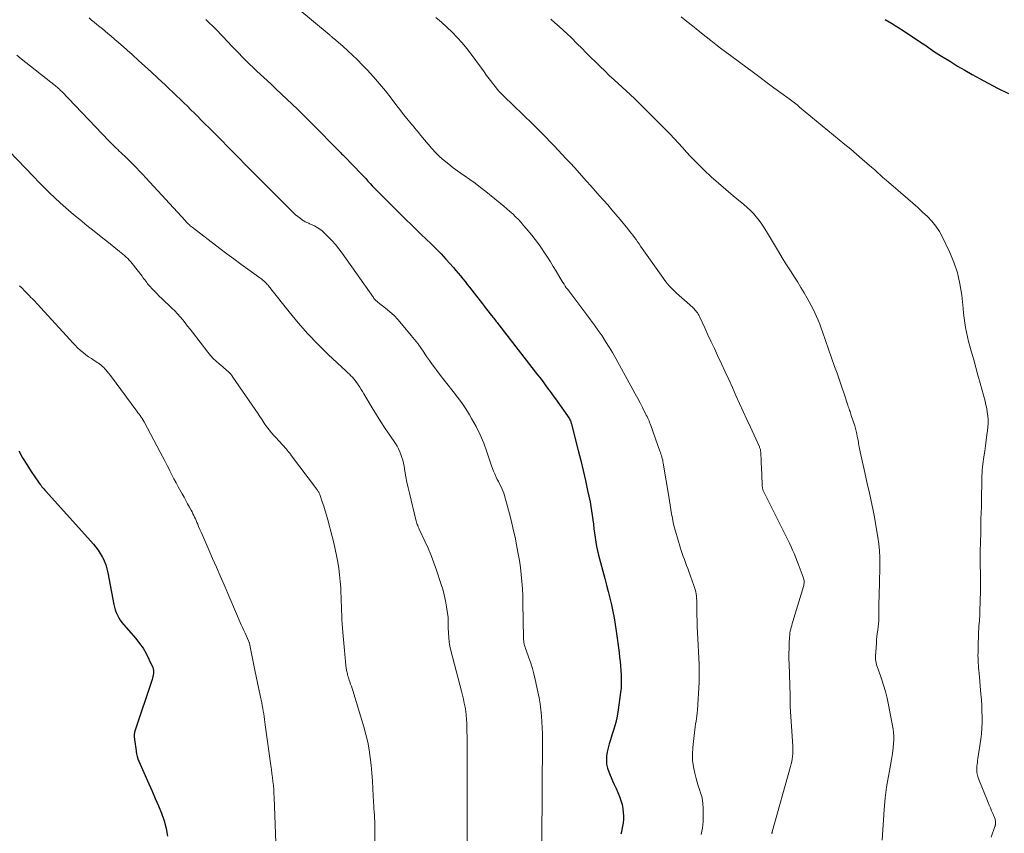
# Model space of a CAD drawing. Units: feet. Extents: x 1934988 to 1940010, y 560000 to 565001.
# Drawn here: x 1936577 to 1936744, y 560404 to 560543 of the extents above; entities that cross this region are included whole.
import ezdxf

# ---------------------------------------------------------------- set-up
doc = ezdxf.new("R2010")
doc.units = ezdxf.units.FT
doc.header["$LTSCALE"] = 100
doc.header["$MEASUREMENT"] = 0
doc.layers.add('CONTOUR INDEX', color=32, linetype='Continuous', lineweight=25)
doc.layers.add('CONTOUR INTERMEDIATE', color=40, linetype='Continuous', lineweight=15)

msp = doc.modelspace()

# ---------------------------------------------------------------- linework, layer by layer
at = {"layer": 'CONTOUR INDEX', "flags": 128}
for points, elevation in [([(1936608.36, 560543.12), (1936608.97, 560542.57), (1936609.57, 560542), (1936610.14, 560541.41), (1936612.19, 560539.26), (1936612.78, 560538.63), (1936613.38, 560538), (1936613.99, 560537.38), (1936614.59, 560536.76), (1936615.2, 560536.14), (1936615.81, 560535.54), (1936616.44, 560534.94), (1936617.07, 560534.34), (1936619.44, 560532.14), (1936620.36, 560531.28), (1936621.27, 560530.43), (1936622.18, 560529.57), (1936623.09, 560528.7), (1936623.99, 560527.83), (1936624.89, 560526.96), (1936625.78, 560526.08), (1936626.66, 560525.19), (1936630.93, 560520.86), (1936631.08, 560520.71), (1936631.23, 560520.56), (1936631.37, 560520.41), (1936631.52, 560520.26), (1936631.58, 560520.2), (1936631.7, 560520.08), (1936631.82, 560519.96), (1936631.94, 560519.84), (1936632.06, 560519.71), (1936634.87, 560516.81), (1936635.25, 560516.42), (1936635.63, 560516.02), (1936636.01, 560515.61), (1936636.38, 560515.21), (1936636.75, 560514.8), (1936637.13, 560514.4), (1936637.51, 560514), (1936637.9, 560513.61), (1936642.5, 560509.01), (1936643.35, 560508.18), (1936644.21, 560507.34), (1936645.07, 560506.52), (1936645.94, 560505.71), (1936646.8, 560504.88), (1936647.65, 560504.04), (1936648.48, 560503.18), (1936649.28, 560502.31), (1936650.59, 560500.85), (1936650.99, 560500.39), (1936651.39, 560499.92), (1936651.79, 560499.44), (1936652.17, 560498.96), (1936652.55, 560498.48), (1936652.93, 560497.99), (1936653.31, 560497.51), (1936653.69, 560497.02), (1936655.54, 560494.66), (1936655.85, 560494.26), (1936656.17, 560493.86), (1936656.48, 560493.45), (1936656.8, 560493.05), (1936657.14, 560492.62), (1936657.28, 560492.43), (1936657.43, 560492.24), (1936657.57, 560492.06), (1936657.72, 560491.87), (1936657.87, 560491.68), (1936658.01, 560491.5), (1936658.16, 560491.31), (1936658.3, 560491.12), (1936664.88, 560482.62), (1936665.28, 560482.11), (1936665.67, 560481.6), (1936666.06, 560481.08), (1936666.45, 560480.57), (1936666.83, 560480.05), (1936667.21, 560479.53), (1936667.59, 560479), (1936667.97, 560478.48), (1936670.01, 560475.61), (1936670.12, 560475.45), (1936670.22, 560475.28), (1936670.32, 560475.11), (1936670.41, 560474.93), (1936670.49, 560474.75), (1936670.56, 560474.57), (1936670.62, 560474.38), (1936670.68, 560474.19), (1936671.82, 560469.73), (1936672.25, 560468.02), (1936672.66, 560466.31), (1936673.05, 560464.59), (1936673.43, 560462.87), (1936673.84, 560460.93), (1936673.99, 560460.17), (1936674.12, 560459.42), (1936674.23, 560458.66), (1936674.33, 560457.9), (1936674.42, 560457.14), (1936674.51, 560456.38), (1936674.61, 560455.62), (1936674.7, 560454.86), (1936674.82, 560454.1), (1936674.96, 560453.34), (1936675.12, 560452.59), (1936675.3, 560451.85), (1936676.35, 560447.88), (1936676.64, 560446.77), (1936676.92, 560445.66), (1936677.2, 560444.54), (1936677.48, 560443.42), (1936677.73, 560442.3), (1936677.96, 560441.17), (1936678.15, 560440.04), (1936678.32, 560438.9), (1936678.79, 560435.28), (1936678.88, 560434.52), (1936678.96, 560433.76), (1936679.02, 560433), (1936679.07, 560432.24), (1936679.12, 560431.46), (1936679.13, 560431.09), (1936679.15, 560430.72), (1936679.15, 560430.35), (1936679.15, 560429.98), (1936679.14, 560429.61), (1936679.12, 560429.24), (1936679.08, 560428.87), (1936679.04, 560428.5), (1936678.63, 560425.53), (1936678.45, 560424.43), (1936678.22, 560423.34), (1936677.92, 560422.26), (1936677.58, 560421.2), (1936677.31, 560420.43), (1936677.1, 560419.75), (1936676.91, 560419.06), (1936676.77, 560418.37), (1936676.66, 560417.66), (1936676.63, 560416.96), (1936676.67, 560416.27), (1936676.82, 560415.6), (1936677.05, 560414.94), (1936677.69, 560413.45), (1936677.98, 560412.78), (1936678.27, 560412.11), (1936678.56, 560411.44), (1936678.85, 560410.78), (1936679.11, 560410.1), (1936679.31, 560409.41), (1936679.43, 560408.7), (1936679.5, 560407.98), (1936679.52, 560407.45), (1936679.52, 560406.86), (1936679.49, 560406.28), (1936679.4, 560405.7), (1936679.28, 560405.13), (1936679.18, 560404.74), (1936679.09, 560404.36)], 1120), ([(1936724.11, 560543.14), (1936725.2, 560542.51), (1936726.28, 560541.84), (1936727.34, 560541.15), (1936730.13, 560539.28), (1936730.58, 560538.98), (1936731.03, 560538.67), (1936731.48, 560538.36), (1936731.92, 560538.05), (1936732.37, 560537.75), (1936732.82, 560537.45), (1936733.28, 560537.15), (1936733.74, 560536.86), (1936735.25, 560535.94), (1936736.47, 560535.2), (1936737.7, 560534.48), (1936738.95, 560533.78), (1936740.2, 560533.09), (1936743.29, 560531.44), (1936745.11, 560530.49)], 1100), ([(1936576.53, 560469.63), (1936577.18, 560468.45), (1936577.88, 560467.29), (1936578.62, 560466.15), (1936579.85, 560464.32), (1936580, 560464.12), (1936580.15, 560463.92), (1936580.31, 560463.72), (1936580.47, 560463.53), (1936580.63, 560463.34), (1936580.8, 560463.15), (1936580.97, 560462.96), (1936581.14, 560462.78), (1936589.23, 560453.76), (1936589.65, 560453.24), (1936590.05, 560452.71), (1936590.41, 560452.15), (1936590.75, 560451.58), (1936590.78, 560451.51), (1936591.08, 560450.88), (1936591.34, 560450.23), (1936591.54, 560449.56), (1936591.7, 560448.88), (1936592.72, 560443.49), (1936592.83, 560443.01), (1936592.96, 560442.55), (1936593.13, 560442.09), (1936593.32, 560441.64), (1936593.55, 560441.21), (1936593.8, 560440.8), (1936594.08, 560440.4), (1936594.39, 560440.02), (1936596.46, 560437.67), (1936597.11, 560436.85), (1936597.71, 560436.01), (1936598.23, 560435.11), (1936598.7, 560434.18), (1936599.33, 560432.75), (1936599.41, 560432.51), (1936599.47, 560432.25), (1936599.48, 560431.99), (1936599.47, 560431.73), (1936599.42, 560431.47), (1936599.36, 560431.2), (1936599.29, 560430.94), (1936599.22, 560430.69), (1936596.3, 560421.9), (1936596.25, 560421.72), (1936596.21, 560421.55), (1936596.19, 560421.37), (1936596.18, 560421.19), (1936596.19, 560421.01), (1936596.2, 560420.83), (1936596.21, 560420.66), (1936596.24, 560420.48), (1936596.29, 560420.08), (1936596.35, 560419.7), (1936596.4, 560419.32), (1936596.44, 560418.94), (1936596.49, 560418.56), (1936596.5, 560418.45), (1936596.57, 560418.03), (1936596.66, 560417.6), (1936596.79, 560417.19), (1936596.95, 560416.79), (1936598.68, 560412.93), (1936599.23, 560411.68), (1936599.78, 560410.43), (1936600.31, 560409.16), (1936600.84, 560407.9), (1936601.29, 560406.62), (1936601.65, 560405.32), (1936601.88, 560403.99)], 1140)]:
    msp.add_lwpolyline(points, dxfattribs=dict(at, elevation=elevation))
at = {"layer": 'CONTOUR INTERMEDIATE', "flags": 128}
for points, elevation in [([(1936621.37, 560547.27), (1936629.4, 560540.55), (1936629.5, 560540.47), (1936629.6, 560540.39), (1936629.7, 560540.3), (1936629.79, 560540.22), (1936629.89, 560540.14), (1936629.99, 560540.06), (1936630.08, 560539.97), (1936630.18, 560539.89), (1936631.71, 560538.56), (1936632.56, 560537.8), (1936633.39, 560537.03), (1936634.21, 560536.23), (1936635.01, 560535.42), (1936635.86, 560534.54), (1936636.94, 560533.37), (1936637.98, 560532.19), (1936638.99, 560530.96), (1936639.97, 560529.71), (1936640.95, 560528.4), (1936641.42, 560527.79), (1936641.89, 560527.19), (1936642.37, 560526.59), (1936642.85, 560526), (1936643.43, 560525.3), (1936643.63, 560525.06), (1936643.83, 560524.82), (1936644.03, 560524.58), (1936644.23, 560524.34), (1936644.44, 560524.1), (1936644.64, 560523.86), (1936644.84, 560523.61), (1936645.04, 560523.37), (1936646.24, 560521.88), (1936646.88, 560521.14), (1936647.55, 560520.42), (1936648.26, 560519.74), (1936648.99, 560519.08), (1936649.76, 560518.46), (1936650.54, 560517.85), (1936651.33, 560517.27), (1936652.14, 560516.71), (1936652.4, 560516.53), (1936653.34, 560515.88), (1936654.26, 560515.22), (1936655.17, 560514.53), (1936656.07, 560513.82), (1936659.18, 560511.31), (1936659.69, 560510.88), (1936660.2, 560510.44), (1936660.69, 560509.99), (1936661.17, 560509.52), (1936661.63, 560509.04), (1936662.09, 560508.55), (1936662.53, 560508.05), (1936662.96, 560507.53), (1936663.9, 560506.37), (1936664.48, 560505.65), (1936665.04, 560504.91), (1936665.57, 560504.16), (1936666.1, 560503.39), (1936666.6, 560502.61), (1936667.1, 560501.83), (1936667.58, 560501.04), (1936668.05, 560500.24), (1936668.67, 560499.18), (1936668.85, 560498.88), (1936669.03, 560498.59), (1936669.21, 560498.3), (1936669.41, 560498.01), (1936669.6, 560497.72), (1936669.8, 560497.44), (1936670, 560497.16), (1936670.21, 560496.88), (1936673.28, 560492.83), (1936673.95, 560491.94), (1936674.61, 560491.04), (1936675.25, 560490.12), (1936675.89, 560489.21), (1936676.5, 560488.28), (1936677.1, 560487.33), (1936677.67, 560486.37), (1936678.22, 560485.4), (1936681.13, 560480.1), (1936681.55, 560479.34), (1936681.96, 560478.57), (1936682.36, 560477.8), (1936682.76, 560477.03), (1936683.31, 560475.97), (1936683.43, 560475.72), (1936683.55, 560475.48), (1936683.67, 560475.23), (1936683.78, 560474.98), (1936683.89, 560474.73), (1936684, 560474.48), (1936684.1, 560474.22), (1936684.19, 560473.96), (1936685.75, 560469.61), (1936685.84, 560469.36), (1936685.92, 560469.1), (1936686, 560468.84), (1936686.08, 560468.59), (1936686.15, 560468.33), (1936686.22, 560468.06), (1936686.27, 560467.8), (1936686.32, 560467.54), (1936687.27, 560461.88), (1936687.39, 560461.14), (1936687.51, 560460.39), (1936687.63, 560459.65), (1936687.75, 560458.91), (1936687.88, 560458.17), (1936688.03, 560457.43), (1936688.2, 560456.71), (1936688.4, 560455.98), (1936689.21, 560453.21), (1936689.37, 560452.69), (1936689.54, 560452.17), (1936689.72, 560451.65), (1936689.91, 560451.14), (1936690.11, 560450.63), (1936690.3, 560450.11), (1936690.49, 560449.6), (1936690.68, 560449.08), (1936691.53, 560446.73), (1936691.65, 560446.38), (1936691.75, 560446.02), (1936691.84, 560445.65), (1936691.91, 560445.28), (1936691.96, 560444.91), (1936692, 560444.54), (1936692.02, 560444.17), (1936692.03, 560443.79), (1936692.04, 560442.6), (1936692.06, 560441.63), (1936692.08, 560440.66), (1936692.11, 560439.69), (1936692.15, 560438.71), (1936692.41, 560433.22), (1936692.42, 560433.07), (1936692.42, 560432.91), (1936692.43, 560432.75), (1936692.43, 560432.59), (1936692.45, 560432.02), (1936692.45, 560431.57), (1936692.45, 560431.13), (1936692.43, 560430.69), (1936692.41, 560430.24), (1936692.14, 560425.49), (1936692.1, 560425.01), (1936692.05, 560424.53), (1936691.99, 560424.05), (1936691.91, 560423.57), (1936691.83, 560423.09), (1936691.75, 560422.61), (1936691.69, 560422.13), (1936691.63, 560421.65), (1936691.35, 560419.11), (1936691.29, 560418), (1936691.31, 560416.91), (1936691.46, 560415.82), (1936691.68, 560414.74), (1936691.93, 560413.83), (1936692.1, 560413.21), (1936692.29, 560412.59), (1936692.48, 560411.98), (1936692.69, 560411.36), (1936692.87, 560410.75), (1936693.01, 560410.13), (1936693.08, 560409.49), (1936693.11, 560408.85), (1936693.09, 560406.49), (1936693.06, 560405.93), (1936693.01, 560405.39), (1936692.91, 560404.85), (1936692.78, 560404.31)], 1116), ([(1936588.49, 560543.42), (1936588.93, 560543.02), (1936589.38, 560542.64), (1936589.84, 560542.26), (1936590.3, 560541.88), (1936590.76, 560541.51), (1936591.22, 560541.13), (1936591.68, 560540.75), (1936592.18, 560540.33), (1936592.89, 560539.74), (1936593.59, 560539.14), (1936594.29, 560538.53), (1936594.98, 560537.91), (1936595.82, 560537.16), (1936596.92, 560536.16), (1936598.02, 560535.16), (1936599.11, 560534.15), (1936600.2, 560533.14), (1936601.51, 560531.91), (1936602.14, 560531.32), (1936602.77, 560530.73), (1936603.39, 560530.14), (1936604.01, 560529.54), (1936604.63, 560528.94), (1936605.24, 560528.34), (1936605.85, 560527.74), (1936606.46, 560527.14), (1936607.06, 560526.53), (1936607.66, 560525.93), (1936608.27, 560525.32), (1936608.87, 560524.71), (1936614.27, 560519.26), (1936614.44, 560519.08), (1936614.62, 560518.9), (1936614.79, 560518.73), (1936614.96, 560518.55), (1936615.14, 560518.37), (1936615.31, 560518.19), (1936615.49, 560518.01), (1936615.66, 560517.84), (1936622.94, 560510.56), (1936623.3, 560510.21), (1936623.68, 560509.87), (1936624.08, 560509.55), (1936624.49, 560509.24), (1936625.05, 560508.84), (1936625.19, 560508.75), (1936625.33, 560508.67), (1936625.47, 560508.59), (1936625.62, 560508.53), (1936625.77, 560508.46), (1936625.92, 560508.4), (1936626.06, 560508.33), (1936626.21, 560508.26), (1936626.88, 560507.95), (1936627.34, 560507.7), (1936627.79, 560507.42), (1936628.21, 560507.1), (1936628.6, 560506.75), (1936629.19, 560506.17), (1936629.85, 560505.49), (1936630.47, 560504.79), (1936631.06, 560504.06), (1936631.62, 560503.31), (1936636.93, 560495.74), (1936637.01, 560495.62), (1936637.1, 560495.51), (1936637.2, 560495.41), (1936637.3, 560495.31), (1936637.4, 560495.22), (1936637.51, 560495.12), (1936637.62, 560495.03), (1936637.73, 560494.94), (1936639.01, 560493.95), (1936639.75, 560493.34), (1936640.45, 560492.7), (1936641.11, 560492.01), (1936641.74, 560491.3), (1936643.39, 560489.3), (1936643.95, 560488.61), (1936644.49, 560487.91), (1936645, 560487.19), (1936645.51, 560486.47), (1936646.01, 560485.74), (1936646.52, 560485.01), (1936647.03, 560484.29), (1936647.56, 560483.58), (1936647.74, 560483.33), (1936648.37, 560482.49), (1936649.01, 560481.67), (1936649.65, 560480.85), (1936650.3, 560480.03), (1936650.53, 560479.76), (1936651.27, 560478.8), (1936651.99, 560477.82), (1936652.66, 560476.81), (1936653.31, 560475.78), (1936653.67, 560475.17), (1936654.43, 560473.79), (1936655.12, 560472.39), (1936655.73, 560470.95), (1936656.27, 560469.48), (1936657.08, 560467.07), (1936657.24, 560466.61), (1936657.41, 560466.16), (1936657.6, 560465.71), (1936657.8, 560465.27), (1936657.85, 560465.18), (1936658.03, 560464.79), (1936658.23, 560464.4), (1936658.42, 560464.01), (1936658.62, 560463.62), (1936658.81, 560463.23), (1936658.98, 560462.84), (1936659.13, 560462.43), (1936659.25, 560462.01), (1936660.1, 560458.91), (1936660.44, 560457.59), (1936660.76, 560456.27), (1936661.06, 560454.94), (1936661.34, 560453.61), (1936661.4, 560453.3), (1936661.62, 560452.12), (1936661.82, 560450.94), (1936661.98, 560449.75), (1936662.13, 560448.56), (1936662.24, 560447.36), (1936662.32, 560446.16), (1936662.38, 560444.97), (1936662.42, 560443.77), (1936662.52, 560437.75), (1936662.53, 560437.49), (1936662.55, 560437.23), (1936662.59, 560436.97), (1936662.64, 560436.71), (1936662.7, 560436.46), (1936662.77, 560436.21), (1936662.85, 560435.96), (1936662.94, 560435.71), (1936663.42, 560434.4), (1936663.74, 560433.49), (1936664.02, 560432.58), (1936664.27, 560431.65), (1936664.5, 560430.72), (1936664.96, 560428.58), (1936665.16, 560427.57), (1936665.33, 560426.55), (1936665.46, 560425.53), (1936665.57, 560424.5), (1936665.64, 560423.47), (1936665.7, 560422.44), (1936665.72, 560421.41), (1936665.73, 560420.38), (1936665.63, 560403.21)], 1124), ([(1936647.57, 560543.45), (1936648.52, 560542.65), (1936649.45, 560541.81), (1936650.35, 560540.96), (1936651.22, 560540.06), (1936652.05, 560539.14), (1936652.84, 560538.18), (1936653.6, 560537.2), (1936655.35, 560534.81), (1936655.79, 560534.21), (1936656.23, 560533.61), (1936656.67, 560533.01), (1936657.11, 560532.42), (1936657.4, 560532.04), (1936657.71, 560531.64), (1936658.03, 560531.25), (1936658.37, 560530.87), (1936658.72, 560530.5), (1936659.08, 560530.14), (1936659.44, 560529.78), (1936659.8, 560529.42), (1936660.17, 560529.07), (1936661.15, 560528.14), (1936662.01, 560527.33), (1936662.86, 560526.51), (1936663.7, 560525.68), (1936664.54, 560524.84), (1936665.59, 560523.79), (1936666.3, 560523.07), (1936667.01, 560522.34), (1936667.71, 560521.61), (1936668.41, 560520.88), (1936669.11, 560520.14), (1936669.8, 560519.39), (1936670.49, 560518.65), (1936671.17, 560517.89), (1936673.26, 560515.57), (1936673.99, 560514.76), (1936674.71, 560513.96), (1936675.42, 560513.15), (1936676.14, 560512.35), (1936676.85, 560511.54), (1936677.56, 560510.72), (1936678.26, 560509.9), (1936678.95, 560509.07), (1936680.3, 560507.44), (1936680.59, 560507.09), (1936680.87, 560506.73), (1936681.14, 560506.37), (1936681.41, 560506.01), (1936681.68, 560505.64), (1936681.94, 560505.27), (1936682.2, 560504.9), (1936682.46, 560504.53), (1936686.24, 560499.17), (1936686.5, 560498.81), (1936686.77, 560498.46), (1936687.05, 560498.11), (1936687.34, 560497.77), (1936687.64, 560497.44), (1936687.95, 560497.12), (1936688.27, 560496.81), (1936688.6, 560496.5), (1936689.03, 560496.12), (1936689.48, 560495.72), (1936689.93, 560495.32), (1936690.39, 560494.91), (1936690.84, 560494.51), (1936691.4, 560494.01), (1936691.57, 560493.85), (1936691.72, 560493.68), (1936691.87, 560493.51), (1936692.01, 560493.33), (1936692.14, 560493.14), (1936692.26, 560492.94), (1936692.37, 560492.74), (1936692.47, 560492.54), (1936693.38, 560490.6), (1936693.93, 560489.42), (1936694.48, 560488.24), (1936695.03, 560487.06), (1936695.57, 560485.88), (1936696.22, 560484.48), (1936696.84, 560483.13), (1936697.47, 560481.78), (1936698.09, 560480.43), (1936698.71, 560479.07), (1936699.33, 560477.72), (1936699.95, 560476.37), (1936700.57, 560475.01), (1936701.19, 560473.66), (1936702.7, 560470.33), (1936702.74, 560470.21), (1936702.79, 560470.1), (1936702.83, 560469.98), (1936702.86, 560469.85), (1936702.89, 560469.73), (1936702.91, 560469.61), (1936702.92, 560469.48), (1936702.93, 560469.36), (1936703.07, 560466.39), (1936703.09, 560465.89), (1936703.11, 560465.4), (1936703.13, 560464.91), (1936703.15, 560464.42), (1936703.18, 560463.67), (1936703.18, 560463.56), (1936703.2, 560463.44), (1936703.21, 560463.32), (1936703.24, 560463.21), (1936703.27, 560463.09), (1936703.31, 560462.98), (1936703.35, 560462.87), (1936703.4, 560462.77), (1936707.28, 560455.03), (1936707.56, 560454.46), (1936707.84, 560453.89), (1936708.1, 560453.32), (1936708.36, 560452.74), (1936708.61, 560452.16), (1936708.86, 560451.57), (1936709.09, 560450.98), (1936709.32, 560450.39), (1936710.17, 560448.15), (1936710.23, 560447.95), (1936710.28, 560447.75), (1936710.3, 560447.55), (1936710.31, 560447.34), (1936710.3, 560447.13), (1936710.28, 560446.92), (1936710.24, 560446.72), (1936710.19, 560446.52), (1936708.39, 560440.58), (1936708.29, 560440.25), (1936708.2, 560439.92), (1936708.11, 560439.59), (1936708.03, 560439.25), (1936707.96, 560438.91), (1936707.91, 560438.57), (1936707.87, 560438.23), (1936707.84, 560437.89), (1936707.79, 560436.84), (1936707.76, 560435.97), (1936707.74, 560435.1), (1936707.74, 560434.23), (1936707.75, 560433.36), (1936707.92, 560427.94), (1936707.93, 560427.78), (1936707.93, 560427.62), (1936707.93, 560427.46), (1936707.94, 560427.31), (1936707.94, 560427.17), (1936707.94, 560427.08), (1936707.94, 560426.99), (1936707.94, 560426.9), (1936707.93, 560426.81), (1936707.93, 560426.72), (1936707.93, 560426.63), (1936707.93, 560426.54), (1936707.92, 560426.45), (1936707.93, 560426.36), (1936707.93, 560426.27), (1936707.93, 560426.18), (1936707.94, 560426.09), (1936708.39, 560419.31), (1936708.41, 560418.87), (1936708.41, 560418.44), (1936708.38, 560418.01), (1936708.34, 560417.58), (1936708.28, 560417.15), (1936708.2, 560416.72), (1936708.11, 560416.3), (1936708, 560415.88), (1936704.89, 560404.72), (1936704.87, 560404.64), (1936704.84, 560404.57), (1936704.82, 560404.49), (1936704.79, 560404.42)], 1112), ([(1936667.15, 560543.17), (1936667.87, 560542.56), (1936668.58, 560541.95), (1936669.27, 560541.33), (1936669.95, 560540.68), (1936670.62, 560540.03), (1936671.65, 560539), (1936672.43, 560538.23), (1936673.2, 560537.45), (1936673.98, 560536.67), (1936674.76, 560535.9), (1936675.55, 560535.13), (1936676.34, 560534.37), (1936677.13, 560533.61), (1936677.94, 560532.86), (1936679.99, 560530.96), (1936681.4, 560529.64), (1936682.79, 560528.31), (1936684.16, 560526.96), (1936685.52, 560525.6), (1936686.78, 560524.31), (1936687.49, 560523.58), (1936688.2, 560522.83), (1936688.89, 560522.07), (1936689.57, 560521.31), (1936690.26, 560520.55), (1936690.96, 560519.79), (1936691.67, 560519.06), (1936692.4, 560518.34), (1936693.3, 560517.47), (1936694.5, 560516.34), (1936695.72, 560515.23), (1936696.97, 560514.15), (1936698.23, 560513.09), (1936700.05, 560511.6), (1936700.62, 560511.11), (1936701.17, 560510.59), (1936701.68, 560510.05), (1936702.17, 560509.48), (1936702.64, 560508.89), (1936703.09, 560508.28), (1936703.5, 560507.66), (1936703.91, 560507.02), (1936705.97, 560503.58), (1936706.59, 560502.55), (1936707.22, 560501.52), (1936707.86, 560500.5), (1936708.51, 560499.49), (1936708.67, 560499.24), (1936709.23, 560498.35), (1936709.78, 560497.45), (1936710.32, 560496.55), (1936710.84, 560495.64), (1936711.19, 560495.03), (1936711.53, 560494.41), (1936711.85, 560493.79), (1936712.16, 560493.16), (1936712.45, 560492.52), (1936712.72, 560491.88), (1936712.99, 560491.23), (1936713.23, 560490.57), (1936713.47, 560489.92), (1936715.51, 560484.03), (1936715.92, 560482.85), (1936716.32, 560481.68), (1936716.72, 560480.5), (1936717.12, 560479.33), (1936717.76, 560477.42), (1936717.84, 560477.2), (1936717.91, 560476.98), (1936717.99, 560476.76), (1936718.07, 560476.54), (1936718.14, 560476.32), (1936718.22, 560476.1), (1936718.29, 560475.87), (1936718.36, 560475.65), (1936718.93, 560473.88), (1936719.06, 560473.43), (1936719.18, 560472.98), (1936719.29, 560472.52), (1936719.38, 560472.07), (1936719.45, 560471.71), (1936719.5, 560471.43), (1936719.56, 560471.15), (1936719.61, 560470.87), (1936719.66, 560470.58), (1936719.71, 560470.3), (1936719.77, 560470.02), (1936719.83, 560469.74), (1936719.89, 560469.46), (1936720.66, 560465.95), (1936720.9, 560464.87), (1936721.14, 560463.79), (1936721.38, 560462.71), (1936721.62, 560461.63), (1936721.85, 560460.55), (1936722.07, 560459.46), (1936722.28, 560458.37), (1936722.47, 560457.28), (1936722.86, 560454.94), (1936723.02, 560453.78), (1936723.14, 560452.62), (1936723.2, 560451.45), (1936723.21, 560450.28), (1936723.19, 560449.1), (1936723.17, 560447.93), (1936723.14, 560446.75), (1936723.11, 560445.57), (1936723.09, 560444.66), (1936723.07, 560443.92), (1936723.06, 560443.17), (1936723.05, 560442.43), (1936723.04, 560441.68), (1936723.03, 560441.31), (1936723.02, 560440.75), (1936722.98, 560440.2), (1936722.93, 560439.65), (1936722.86, 560439.09), (1936722.79, 560438.54), (1936722.72, 560437.99), (1936722.67, 560437.43), (1936722.63, 560436.88), (1936722.49, 560434.67), (1936722.48, 560434.39), (1936722.49, 560434.1), (1936722.53, 560433.83), (1936722.58, 560433.55), (1936722.65, 560433.27), (1936722.73, 560433), (1936722.82, 560432.73), (1936722.91, 560432.46), (1936723.49, 560430.83), (1936723.85, 560429.73), (1936724.18, 560428.63), (1936724.45, 560427.51), (1936724.69, 560426.39), (1936725.48, 560422.26), (1936725.57, 560421.65), (1936725.62, 560421.03), (1936725.61, 560420.42), (1936725.57, 560419.81), (1936725.48, 560419.05), (1936725.36, 560418.06), (1936725.21, 560417.07), (1936725.04, 560416.09), (1936724.85, 560415.11), (1936724.67, 560414.22), (1936724.5, 560413.3), (1936724.35, 560412.38), (1936724.23, 560411.45), (1936724.14, 560410.52), (1936723.97, 560408.54), (1936723.83, 560406.8), (1936723.72, 560405.06), (1936723.63, 560403.31)], 1108), ([(1936689.37, 560543.56), (1936690.32, 560542.79), (1936691.28, 560542.02), (1936692.24, 560541.26), (1936693.62, 560540.16), (1936694.43, 560539.52), (1936695.25, 560538.88), (1936696.07, 560538.25), (1936696.9, 560537.63), (1936701.69, 560534.08), (1936702.85, 560533.22), (1936704.02, 560532.36), (1936705.18, 560531.5), (1936706.35, 560530.64), (1936707.78, 560529.59), (1936708.23, 560529.25), (1936708.67, 560528.91), (1936709.11, 560528.56), (1936709.54, 560528.21), (1936716.29, 560522.64), (1936717.27, 560521.83), (1936718.25, 560521.01), (1936719.23, 560520.18), (1936720.2, 560519.35), (1936721.86, 560517.93), (1936722, 560517.81), (1936722.14, 560517.69), (1936722.28, 560517.57), (1936722.42, 560517.45), (1936722.55, 560517.32), (1936722.69, 560517.2), (1936722.82, 560517.07), (1936722.96, 560516.95), (1936723.22, 560516.71), (1936723.48, 560516.46), (1936723.75, 560516.22), (1936724.02, 560515.98), (1936724.29, 560515.74), (1936728, 560512.56), (1936728.84, 560511.82), (1936729.68, 560511.08), (1936730.5, 560510.33), (1936731.32, 560509.57), (1936732.09, 560508.77), (1936732.78, 560507.92), (1936733.38, 560507), (1936733.91, 560506.02), (1936735.08, 560503.57), (1936735.82, 560501.78), (1936736.44, 560499.95), (1936736.86, 560498.07), (1936737.16, 560496.16), (1936737.39, 560493.9), (1936737.48, 560493.08), (1936737.58, 560492.27), (1936737.7, 560491.46), (1936737.82, 560490.65), (1936737.97, 560489.85), (1936738.14, 560489.05), (1936738.33, 560488.25), (1936738.54, 560487.46), (1936738.84, 560486.43), (1936739.21, 560485.12), (1936739.58, 560483.82), (1936739.94, 560482.51), (1936740.31, 560481.2), (1936741.15, 560478.13), (1936741.3, 560477.51), (1936741.44, 560476.88), (1936741.53, 560476.24), (1936741.61, 560475.6), (1936741.65, 560474.96), (1936741.65, 560474.31), (1936741.62, 560473.67), (1936741.56, 560473.03), (1936741.47, 560472.41), (1936741.35, 560471.46), (1936741.22, 560470.52), (1936741.09, 560469.57), (1936740.95, 560468.62), (1936740.77, 560467.37), (1936740.71, 560466.88), (1936740.66, 560466.39), (1936740.63, 560465.9), (1936740.6, 560465.41), (1936740.59, 560464.91), (1936740.58, 560464.42), (1936740.57, 560463.93), (1936740.57, 560463.43), (1936740.57, 560463.3), (1936740.56, 560462.73), (1936740.56, 560462.17), (1936740.54, 560461.61), (1936740.53, 560461.05), (1936740.51, 560460.12), (1936740.48, 560459.1), (1936740.45, 560458.07), (1936740.43, 560457.04), (1936740.4, 560456.02), (1936740.35, 560453.74), (1936740.33, 560452.82), (1936740.32, 560451.89), (1936740.32, 560450.97), (1936740.33, 560450.05), (1936740.35, 560448.88), (1936740.36, 560448.54), (1936740.37, 560448.2), (1936740.38, 560447.86), (1936740.38, 560447.52), (1936740.39, 560447.18), (1936740.39, 560446.84), (1936740.39, 560446.5), (1936740.38, 560446.16), (1936740.31, 560443.72), (1936740.27, 560442.73), (1936740.23, 560441.74), (1936740.17, 560440.75), (1936740.11, 560439.77), (1936740.1, 560439.51), (1936740.05, 560438.65), (1936740.01, 560437.79), (1936739.98, 560436.93), (1936739.96, 560436.08), (1936739.95, 560435.21), (1936739.94, 560434.79), (1936739.95, 560434.36), (1936739.97, 560433.93), (1936739.99, 560433.51), (1936740.02, 560433.08), (1936740.05, 560432.65), (1936740.09, 560432.23), (1936740.12, 560431.8), (1936740.44, 560428.18), (1936740.52, 560427.22), (1936740.58, 560426.26), (1936740.62, 560425.3), (1936740.64, 560424.34), (1936740.63, 560423.38), (1936740.6, 560422.42), (1936740.51, 560421.46), (1936740.4, 560420.51), (1936739.92, 560417.22), (1936739.87, 560416.9), (1936739.83, 560416.58), (1936739.79, 560416.26), (1936739.76, 560415.94), (1936739.74, 560415.75), (1936739.72, 560415.53), (1936739.72, 560415.3), (1936739.73, 560415.07), (1936739.75, 560414.85), (1936739.78, 560414.62), (1936739.83, 560414.4), (1936739.9, 560414.18), (1936739.97, 560413.97), (1936741.66, 560409.76), (1936741.85, 560409.28), (1936742.05, 560408.81), (1936742.25, 560408.33), (1936742.46, 560407.86), (1936742.75, 560407.2), (1936742.8, 560407.06), (1936742.85, 560406.91), (1936742.89, 560406.77), (1936742.91, 560406.61), (1936742.95, 560406.35), (1936742.95, 560406.33), (1936742.95, 560406.31), (1936742.95, 560406.29), (1936742.95, 560406.27), (1936742.95, 560406.15), (1936742.94, 560406.06), (1936742.9, 560405.93), (1936742.89, 560405.87), (1936742.87, 560405.8), (1936742.85, 560405.73), (1936742.83, 560405.67), (1936742.21, 560403.81)], 1104), ([(1936576.19, 560537.04), (1936576.94, 560536.41), (1936582.75, 560531.83), (1936582.89, 560531.72), (1936583.03, 560531.6), (1936583.17, 560531.48), (1936583.31, 560531.36), (1936583.45, 560531.24), (1936583.58, 560531.11), (1936583.71, 560530.98), (1936583.84, 560530.85), (1936591.85, 560522.46), (1936592.1, 560522.2), (1936592.35, 560521.94), (1936592.6, 560521.69), (1936592.86, 560521.44), (1936593.12, 560521.2), (1936593.37, 560520.95), (1936593.64, 560520.71), (1936593.9, 560520.46), (1936594.17, 560520.21), (1936594.56, 560519.84), (1936594.96, 560519.47), (1936595.34, 560519.09), (1936595.73, 560518.7), (1936596.04, 560518.38), (1936596.58, 560517.83), (1936597.11, 560517.28), (1936597.64, 560516.72), (1936598.16, 560516.15), (1936604.9, 560508.8), (1936605.03, 560508.66), (1936605.17, 560508.52), (1936605.31, 560508.38), (1936605.45, 560508.25), (1936605.59, 560508.12), (1936605.73, 560507.99), (1936605.88, 560507.87), (1936606.04, 560507.75), (1936610.78, 560504.13), (1936611.97, 560503.23), (1936613.16, 560502.34), (1936614.36, 560501.45), (1936615.57, 560500.58), (1936617.57, 560499.13), (1936617.77, 560498.98), (1936617.97, 560498.82), (1936618.17, 560498.66), (1936618.37, 560498.49), (1936618.47, 560498.4), (1936618.61, 560498.27), (1936618.74, 560498.13), (1936618.86, 560497.99), (1936618.98, 560497.85), (1936619.1, 560497.7), (1936619.21, 560497.55), (1936619.33, 560497.4), (1936619.45, 560497.25), (1936622.56, 560493.33), (1936624.14, 560491.43), (1936625.77, 560489.59), (1936627.48, 560487.81), (1936629.24, 560486.08), (1936632.3, 560483.22), (1936632.57, 560482.96), (1936632.84, 560482.7), (1936633.1, 560482.43), (1936633.36, 560482.17), (1936633.61, 560481.89), (1936633.85, 560481.6), (1936634.07, 560481.3), (1936634.28, 560480.99), (1936634.36, 560480.87), (1936634.6, 560480.5), (1936634.83, 560480.12), (1936635.07, 560479.74), (1936635.3, 560479.36), (1936636.75, 560476.96), (1936637.48, 560475.78), (1936638.21, 560474.61), (1936638.96, 560473.45), (1936639.73, 560472.3), (1936640.69, 560470.87), (1936640.96, 560470.43), (1936641.21, 560469.98), (1936641.43, 560469.5), (1936641.63, 560469.02), (1936641.8, 560468.53), (1936641.94, 560468.03), (1936642.06, 560467.52), (1936642.16, 560467.01), (1936642.3, 560466.16), (1936642.47, 560465.22), (1936642.65, 560464.28), (1936642.85, 560463.35), (1936643.06, 560462.42), (1936644.17, 560457.9), (1936644.22, 560457.7), (1936644.28, 560457.49), (1936644.35, 560457.29), (1936644.42, 560457.09), (1936644.5, 560456.9), (1936644.58, 560456.7), (1936644.67, 560456.5), (1936644.76, 560456.31), (1936645.7, 560454.27), (1936646.24, 560453.05), (1936646.76, 560451.82), (1936647.23, 560450.57), (1936647.68, 560449.32), (1936648.45, 560447.07), (1936648.75, 560446.09), (1936649.02, 560445.1), (1936649.23, 560444.11), (1936649.41, 560443.1), (1936649.64, 560441.58), (1936649.67, 560441.32), (1936649.69, 560441.07), (1936649.7, 560440.81), (1936649.7, 560440.56), (1936649.69, 560440.3), (1936649.69, 560440.04), (1936649.69, 560439.78), (1936649.69, 560439.53), (1936649.72, 560438.57), (1936649.76, 560437.83), (1936649.84, 560437.1), (1936649.97, 560436.38), (1936650.13, 560435.66), (1936651.95, 560428.69), (1936652.11, 560428.01), (1936652.27, 560427.34), (1936652.42, 560426.66), (1936652.55, 560425.98), (1936652.66, 560425.29), (1936652.75, 560424.61), (1936652.8, 560423.91), (1936652.83, 560423.22), (1936652.86, 560422.05), (1936652.89, 560420.77), (1936652.91, 560419.48), (1936652.92, 560418.2), (1936652.93, 560416.92), (1936652.92, 560402.43)], 1128), ([(1936574.9, 560520.72), (1936579.08, 560516.31), (1936579.96, 560515.4), (1936580.84, 560514.51), (1936581.74, 560513.62), (1936582.65, 560512.74), (1936583.57, 560511.88), (1936584.51, 560511.04), (1936585.47, 560510.22), (1936586.44, 560509.41), (1936586.91, 560509.03), (1936588.12, 560508.05), (1936589.34, 560507.07), (1936590.56, 560506.1), (1936591.79, 560505.12), (1936593.67, 560503.63), (1936593.96, 560503.4), (1936594.25, 560503.16), (1936594.54, 560502.91), (1936594.82, 560502.66), (1936595.09, 560502.39), (1936595.35, 560502.12), (1936595.6, 560501.84), (1936595.84, 560501.55), (1936597.52, 560499.39), (1936597.68, 560499.18), (1936597.84, 560498.96), (1936598, 560498.75), (1936598.15, 560498.53), (1936598.31, 560498.32), (1936598.47, 560498.11), (1936598.64, 560497.91), (1936598.82, 560497.71), (1936599.24, 560497.26), (1936599.64, 560496.84), (1936600.04, 560496.42), (1936600.45, 560496.01), (1936600.87, 560495.61), (1936602.61, 560493.94), (1936603.09, 560493.47), (1936603.56, 560492.98), (1936604, 560492.48), (1936604.44, 560491.96), (1936604.86, 560491.44), (1936605.28, 560490.91), (1936605.7, 560490.38), (1936606.12, 560489.85), (1936608.74, 560486.45), (1936609.18, 560485.91), (1936609.65, 560485.4), (1936610.14, 560484.91), (1936610.66, 560484.44), (1936611.26, 560483.94), (1936611.5, 560483.74), (1936611.73, 560483.54), (1936611.97, 560483.34), (1936612.2, 560483.14), (1936612.42, 560482.92), (1936612.63, 560482.7), (1936612.83, 560482.46), (1936613.01, 560482.22), (1936616.79, 560476.67), (1936617.18, 560476.1), (1936617.57, 560475.52), (1936617.96, 560474.94), (1936618.34, 560474.36), (1936618.74, 560473.79), (1936619.15, 560473.24), (1936619.59, 560472.7), (1936620.05, 560472.18), (1936621.08, 560471.06), (1936621.21, 560470.92), (1936621.34, 560470.78), (1936621.47, 560470.64), (1936621.6, 560470.5), (1936621.73, 560470.36), (1936621.86, 560470.22), (1936621.98, 560470.08), (1936622.11, 560469.93), (1936622.24, 560469.76), (1936622.43, 560469.52), (1936622.62, 560469.29), (1936622.8, 560469.05), (1936622.98, 560468.81), (1936627.24, 560463.19), (1936627.32, 560463.08), (1936627.4, 560462.96), (1936627.48, 560462.83), (1936627.55, 560462.71), (1936627.62, 560462.58), (1936627.68, 560462.45), (1936627.73, 560462.31), (1936627.79, 560462.18), (1936628.23, 560460.95), (1936628.48, 560460.2), (1936628.73, 560459.44), (1936628.95, 560458.68), (1936629.17, 560457.91), (1936629.92, 560455.03), (1936630.19, 560453.96), (1936630.44, 560452.88), (1936630.67, 560451.79), (1936630.87, 560450.7), (1936631.04, 560449.6), (1936631.18, 560448.5), (1936631.28, 560447.4), (1936631.36, 560446.29), (1936631.4, 560445.51), (1936631.44, 560444.74), (1936631.47, 560443.97), (1936631.49, 560443.2), (1936631.51, 560442.44), (1936631.53, 560441.67), (1936631.56, 560440.9), (1936631.61, 560440.13), (1936631.67, 560439.36), (1936631.99, 560435.61), (1936632.05, 560434.98), (1936632.11, 560434.36), (1936632.18, 560433.73), (1936632.26, 560433.1), (1936632.37, 560432.29), (1936632.41, 560432.07), (1936632.45, 560431.85), (1936632.5, 560431.64), (1936632.55, 560431.42), (1936632.61, 560431.21), (1936632.68, 560431), (1936632.75, 560430.78), (1936632.82, 560430.58), (1936632.93, 560430.27), (1936633.06, 560429.91), (1936633.18, 560429.54), (1936633.3, 560429.18), (1936633.42, 560428.81), (1936635.3, 560422.61), (1936635.66, 560421.33), (1936635.97, 560420.03), (1936636.21, 560418.72), (1936636.4, 560417.41), (1936636.55, 560416.08), (1936636.68, 560414.75), (1936636.78, 560413.42), (1936636.86, 560412.09), (1936636.97, 560409.77), (1936637, 560409.23), (1936637.03, 560408.7), (1936637.07, 560408.16), (1936637.1, 560407.62), (1936637.13, 560407.09), (1936637.16, 560406.55), (1936637.17, 560406.01), (1936637.17, 560405.48), (1936637.07, 560394.64)], 1132), ([(1936576.65, 560497.78), (1936577.08, 560497.33), (1936577.51, 560496.88), (1936577.95, 560496.43), (1936578.36, 560496.03), (1936578.6, 560495.79), (1936578.84, 560495.55), (1936579.07, 560495.31), (1936579.31, 560495.07), (1936579.54, 560494.82), (1936579.77, 560494.58), (1936580, 560494.33), (1936580.23, 560494.08), (1936585.26, 560488.53), (1936585.68, 560488.09), (1936586.11, 560487.65), (1936586.54, 560487.22), (1936586.99, 560486.8), (1936587.03, 560486.76), (1936587.47, 560486.38), (1936587.92, 560486.02), (1936588.39, 560485.67), (1936588.88, 560485.35), (1936589.37, 560485.04), (1936589.62, 560484.88), (1936589.86, 560484.72), (1936590.11, 560484.56), (1936590.35, 560484.4), (1936590.58, 560484.22), (1936590.8, 560484.04), (1936591, 560483.84), (1936591.2, 560483.62), (1936591.33, 560483.46), (1936591.58, 560483.16), (1936591.83, 560482.85), (1936592.07, 560482.54), (1936592.31, 560482.23), (1936596.44, 560476.64), (1936596.63, 560476.38), (1936596.82, 560476.13), (1936597.01, 560475.88), (1936597.2, 560475.64), (1936597.39, 560475.39), (1936597.56, 560475.13), (1936597.73, 560474.86), (1936597.88, 560474.59), (1936600.62, 560469.43), (1936601.01, 560468.67), (1936601.41, 560467.92), (1936601.79, 560467.16), (1936602.18, 560466.4), (1936602.25, 560466.25), (1936602.6, 560465.56), (1936602.96, 560464.88), (1936603.32, 560464.21), (1936603.69, 560463.53), (1936604.38, 560462.3), (1936604.68, 560461.74), (1936604.99, 560461.18), (1936605.29, 560460.63), (1936605.6, 560460.07), (1936605.88, 560459.53), (1936606.04, 560459.24), (1936606.19, 560458.94), (1936606.33, 560458.65), (1936606.47, 560458.35), (1936606.6, 560458.05), (1936606.74, 560457.75), (1936606.87, 560457.45), (1936607, 560457.15), (1936607.16, 560456.76), (1936607.38, 560456.27), (1936607.59, 560455.77), (1936607.8, 560455.28), (1936608.02, 560454.79), (1936608.89, 560452.8), (1936609.55, 560451.31), (1936610.2, 560449.82), (1936610.84, 560448.33), (1936611.49, 560446.84), (1936614.43, 560440.02), (1936614.64, 560439.53), (1936614.85, 560439.05), (1936615.07, 560438.56), (1936615.3, 560438.07), (1936615.66, 560437.28), (1936615.7, 560437.19), (1936615.74, 560437.1), (1936615.77, 560437.01), (1936615.81, 560436.92), (1936615.83, 560436.83), (1936615.86, 560436.73), (1936615.88, 560436.64), (1936615.9, 560436.55), (1936616.76, 560432.26), (1936616.98, 560431.18), (1936617.2, 560430.1), (1936617.42, 560429.02), (1936617.65, 560427.94), (1936617.91, 560426.71), (1936618.01, 560426.25), (1936618.1, 560425.78), (1936618.18, 560425.31), (1936618.25, 560424.84), (1936618.32, 560424.37), (1936618.39, 560423.9), (1936618.46, 560423.43), (1936618.52, 560422.96), (1936619.47, 560416.06), (1936619.56, 560415.38), (1936619.65, 560414.7), (1936619.73, 560414.02), (1936619.82, 560413.34), (1936619.89, 560412.66), (1936619.95, 560411.98), (1936619.99, 560411.29), (1936620.03, 560410.61), (1936620.37, 560401.42)], 1136)]:
    msp.add_lwpolyline(points, dxfattribs=dict(at, elevation=elevation))

doc.saveas('drawing.dxf')
